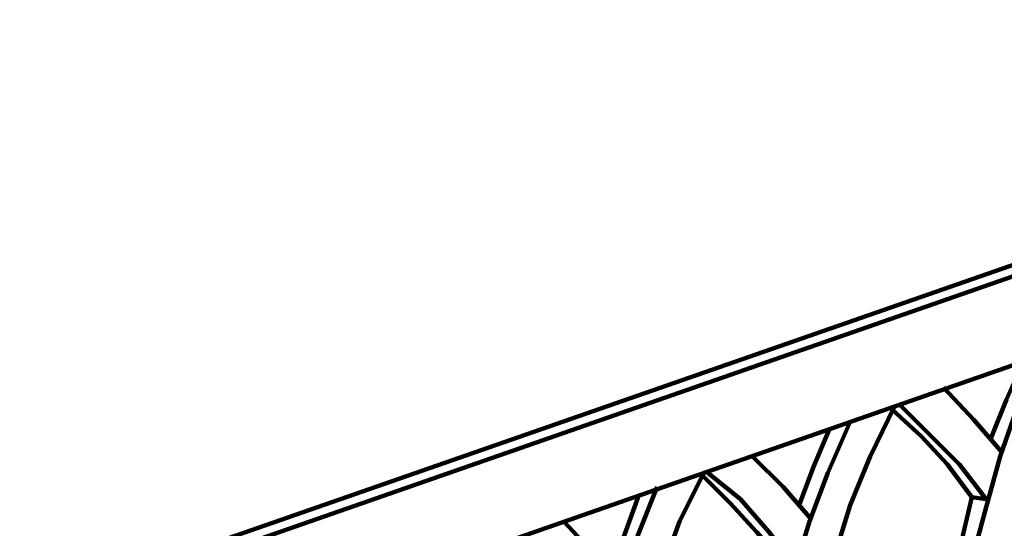
# Model space of a CAD drawing. Units: inches. Extents: x -261 to 262, y -185 to 185.
# Drawn here: x -62 to -9, y 99 to 127 of the extents above; entities that cross this region are included whole.
import ezdxf

# ---------------------------------------------------------------- set-up
doc = ezdxf.new("R2010")
doc.units = ezdxf.units.IN
doc.layers.add('P', color=250, linetype='CONTINUOUS', lineweight=100)

msp = doc.modelspace()

# ---------------------------------------------------------------- linework, layer by layer
at = {"layer": 'P', "color": 0, "linetype": 'CONTINUOUS'}
for points in [[(30.444, 126.778), (-62.444, 94.444), (-61.222, 94.222)], [(-60.667, 89.556), (-61.222, 94.222), (31.556, 126.556), (32.111, 121.889)], [(-61.778, 89.778), (-60.667, 89.556), (32.111, 121.889)], [(-6.667, 108.444), (-7.778, 105.778), (-8.778, 102.889), (-9.556, 100.111), (-10.333, 97.222), (-11, 94.333), (-11.333, 91.444), (-11.556, 88.444), (-11.778, 85.556), (-11.667, 82.667)], [(-7.556, 108), (-8.444, 106), (-9.333, 103.778)], [(-8.667, 103.111), (-10.222, 104.889), (-11.889, 106.667)], [(-14.556, 105.667), (-15.889, 102.889), (-17, 100.222), (-17.889, 97.333), (-18.667, 94.444), (-19.333, 91.444), (-19.889, 88.556), (-20.111, 85.556), (-20.333, 82.667), (-20.222, 79.667), (-22.111, 79)], [(-9.556, 100.556), (-11, 102.444), (-12.667, 104.111), (-14.333, 105.778)], [(-10.333, 100.667), (-11.667, 102.444), (-13.111, 104), (-14.667, 105.444)], [(-17, 104.778), (-18.222, 102), (-19.222, 99.333), (-20.111, 96.444), (-20.778, 93.556), (-21.333, 90.667), (-21.778, 87.778), (-22.111, 84.889), (-22.111, 81.889), (-22.111, 79)], [(-18.111, 104.444), (-19, 102.333), (-19.778, 100.222)], [(-19.111, 99.444), (-20.667, 101.222), (-22.333, 102.889)], [(-25, 102), (-26.333, 99.333), (-27.333, 96.556), (-28.333, 93.778), (-29.111, 90.889), (-29.778, 87.889), (-30.222, 84.889), (-30.556, 82), (-30.667, 79), (-30.667, 76), (-32.556, 75.444)], [(-20.667, 97.111), (-22.111, 98.778), (-23.556, 100.333), (-25.111, 101.889)], [(-20, 96.889), (-21.444, 98.778), (-23, 100.556), (-24.778, 102)], [(-27.556, 101.222), (-28.667, 98.444), (-29.667, 95.667), (-30.444, 92.889), (-31.222, 90), (-31.889, 87.111), (-32.222, 84.111), (-32.444, 81.222), (-32.667, 78.333), (-32.556, 75.444)], [(-28.556, 100.778), (-29.333, 98.667), (-30.111, 96.556)], [(-10.333, 100.667), (-11, 97.778), (-11.556, 94.889), (-12.111, 92), (-12.333, 89.111), (-12.444, 86.222)], [(-10.333, 100.667), (-9.556, 100.556)], [(-29.556, 95.778), (-31.111, 97.667), (-32.667, 99.333)]]:
    msp.add_lwpolyline(points, dxfattribs=at)

doc.saveas('drawing.dxf')
